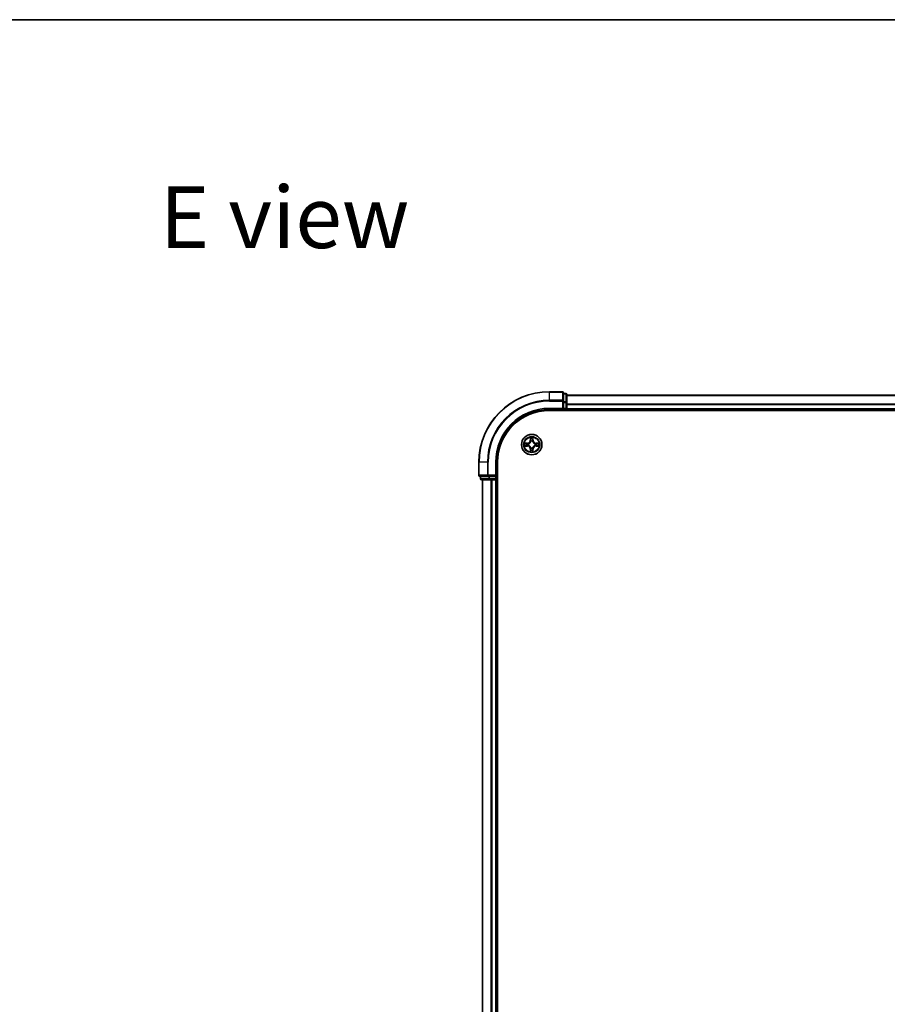
# Model space of a CAD drawing. Units: millimetres. Extents: x 0 to 7880, y 0 to 1405.
# Drawn here: x 1513 to 1759, y 1125 to 1405 of the extents above; entities that cross this region are included whole.
import ezdxf

# ---------------------------------------------------------------- set-up
doc = ezdxf.new("R2010")
doc.units = ezdxf.units.MM
doc.header["$LTSCALE"] = 2.5
for name, color, linetype, lineweight in [('Border (ISO)', 7, 'Continuous', 35), ('Symbol (ISO)', 7, 'Continuous', 18), ('Visible (ISO)', 7, 'Continuous', 35), ('Visible Narrow (ISO)', 7, 'Continuous', 25)]:
    doc.layers.add(name, color=color, linetype=linetype, lineweight=lineweight)
doc.styles.add('Note Text (TK)', font='MS PGothic.ttf')

# ---------------------------------------------------------------- blocks, each defined once
blk = doc.blocks.new('図面枠 tk図枠')
at = {"layer": 'Border (ISO)'}
blk.add_line((14.5, 289), (405.5, 289), dxfattribs=at)

msp = doc.modelspace()

# ---------------------------------------------------------------- linework, layer by layer
at = {"layer": 'Visible (ISO)'}
for p, q in [((1667.2517, 1299.3715), (1663.5517, 1299.3715)), ((1667.5517, 1296.731), (1667.5517, 1299.0715)), ((1668.2517, 1298.8715), (1667.5517, 1298.8715)), ((1668.5517, 1296.3302), (1668.5517, 1298.5715)), ((1668.5517, 1298.3715), (1918.5517, 1298.3715)), ((1663.5517, 1294.3715), (1667.5517, 1294.3715)), ((1667.2517, 1294.6715), (1667.5517, 1294.3715)), ((1667.5517, 1296.3302), (1667.5517, 1296.731)), ((1667.5517, 1296.3302), (1667.5517, 1294.6715)), ((1667.5517, 1294.3715), (1667.5517, 1294.6715)), ((1667.5517, 1294.3715), (1668.2517, 1294.3715)), ((1668.5517, 1294.6715), (1668.5517, 1296.3302)), ((1668.5517, 1294.6715), (1668.5517, 1295.731)), ((1668.5517, 1294.6715), (1668.5517, 1294.3715)), ((1668.5517, 1294.0715), (1668.5517, 1294.3715)), ((1668.5517, 1294.3715), (1918.5517, 1294.3715)), ((1663.5517, 1294.0715), (1923.5517, 1294.0715)), ((1643.5517, 1279.3715), (1643.5517, 1275.6715)), ((1648.5517, 1275.3715), (1648.5517, 1279.3715)), ((1648.8517, 959.3715), (1648.8517, 1279.3715)), ((1643.8517, 1275.3715), (1646.1922, 1275.3715)), ((1644.0517, 1275.3715), (1644.0517, 1274.6715)), ((1646.1922, 1275.3715), (1646.5931, 1275.3715)), ((1648.2517, 1275.3715), (1646.5931, 1275.3715)), ((1648.5517, 1275.3715), (1648.2517, 1275.6715)), ((1648.2517, 1275.3715), (1648.5517, 1275.3715)), ((1648.5517, 1274.6715), (1648.5517, 1275.3715)), ((1644.3517, 1274.3715), (1646.5931, 1274.3715)), ((1644.5517, 1274.3715), (1644.5517, 964.3715)), ((1646.5931, 1274.3715), (1646.9686, 1274.3715)), ((1647.1922, 1274.3715), (1646.9686, 1274.3715)), ((1647.1922, 1274.3715), (1648.2517, 1274.3715)), ((1648.5517, 1274.3715), (1648.2517, 1274.3715)), ((1648.5517, 1274.3715), (1648.5517, 964.3715)), ((1648.5517, 1274.3715), (1648.8517, 1274.3715))]:
    msp.add_line(p, q, dxfattribs=at)
msp.add_circle((1658.5517, 1284.3715), 2.9, dxfattribs=at)
for centre, radius, start, end in [((1663.5517, 1279.3715), 20, 90, 180), ((1667.2517, 1299.0715), 0.3, 0, 90), ((1668.2517, 1298.5715), 0.3, 0, 90), ((1663.5517, 1279.3715), 15, 90, 180), ((1668.2517, 1294.6715), 0.3, 270, 0), ((1663.5517, 1279.3715), 14.7, 90, 180), ((1658.5517, 1284.3715), 1.2295, 169.186733, 169.187283), ((1658.5517, 1284.3715), 1.2295, 190.812717, 190.813267), ((1658.5517, 1284.3715), 1.2295, 167.061604, 167.063405), ((1658.5517, 1284.3715), 1.2295, 192.936595, 192.938396), ((1658.5517, 1284.3715), 1.2295, 102.936595, 102.938396), ((1658.5517, 1284.3715), 1.2295, 257.061604, 257.063405), ((1658.5517, 1284.3715), 1.2295, 100.812717, 100.813267), ((1658.5517, 1284.3715), 1.2295, 259.186733, 259.187283), ((1658.5517, 1284.3715), 1.2295, 79.186733, 79.187283), ((1658.5517, 1284.3715), 1.2295, 280.812717, 280.813267), ((1658.5517, 1284.3715), 1.2295, 77.061604, 77.063405), ((1658.5517, 1284.3715), 1.2295, 282.936595, 282.938396), ((1658.5517, 1284.3715), 1.2295, 12.936595, 12.938396), ((1658.5517, 1284.3715), 1.2295, 347.061604, 347.063405), ((1658.5517, 1284.3715), 1.2295, 10.812717, 10.813267), ((1658.5517, 1284.3715), 1.2295, 349.186733, 349.187283), ((1643.8517, 1275.6715), 0.3, 180, 270), ((1644.3517, 1274.6715), 0.3, 180, 270), ((1648.2517, 1274.6715), 0.3, 270, 0)]:
    msp.add_arc(centre, radius, start, end, dxfattribs=at)
for points, knots in [([(1658.2512, 1286.1302), (1658.2491, 1286.2116), (1658.2032, 1286.3028), (1658.1621, 1286.3924), (1658.1617, 1286.3933), (1658.1613, 1286.3943)], [0, 0, 0, 0, 0.0320559737, 0.0320559737, 0.0323943032, 0.0323943032, 0.0323943032, 0.0323943032]), ([(1658.1613, 1286.3943), (1658.1615, 1286.3932), (1658.1617, 1286.3922), (1658.1639, 1286.3818), (1658.1659, 1286.3724), (1658.1678, 1286.3629)], [-0.03239430317, -0.03239430317, -0.03239430317, -0.03239430317, -0.03205597372, -0.03205597372, -0.02897275834, -0.02897275834, -0.02897275834, -0.02897275834]), ([(1658.9422, 1286.3943), (1658.9417, 1286.3933), (1658.9413, 1286.3924), (1658.9406, 1286.3908), (1658.9403, 1286.3901), (1658.94, 1286.3894)], [-0.000338329447, -0.000338329447, -0.000338329447, -0.000338329447, 0, 0, 0.000241517914, 0.000241517914, 0.000241517914, 0.000241517914]), ([(1658.9411, 1286.3891), (1658.9412, 1286.3898), (1658.9414, 1286.3905), (1658.9417, 1286.3922), (1658.942, 1286.3932), (1658.9422, 1286.3943)], [-0.000230599076, -0.000230599076, -0.000230599076, -0.000230599076, 0, 0, 0.000338329447, 0.000338329447, 0.000338329447, 0.000338329447]), ([(1656.5342, 1284.7609), (1656.5335, 1284.761), (1656.5328, 1284.7612), (1656.5311, 1284.7615), (1656.53, 1284.7618), (1656.529, 1284.762)], [-0.000230599076, -0.000230599076, -0.000230599076, -0.000230599076, 0, 0, 0.000338329447, 0.000338329447, 0.000338329447, 0.000338329447]), ([(1656.529, 1284.762), (1656.5299, 1284.7615), (1656.5309, 1284.7611), (1656.5325, 1284.7604), (1656.5331, 1284.7601), (1656.5338, 1284.7598)], [-0.000338329447, -0.000338329447, -0.000338329447, -0.000338329447, 0, 0, 0.000241517914, 0.000241517914, 0.000241517914, 0.000241517914]), ([(1656.793, 1284.071), (1656.7117, 1284.069), (1656.6205, 1284.023), (1656.5309, 1283.982), (1656.5299, 1283.9815), (1656.529, 1283.9811)], [0, 0, 0, 0, 0.0320559737, 0.0320559737, 0.0323943032, 0.0323943032, 0.0323943032, 0.0323943032]), ([(1656.529, 1283.9811), (1656.53, 1283.9813), (1656.5311, 1283.9815), (1656.5415, 1283.9837), (1656.5509, 1283.9857), (1656.5603, 1283.9877)], [-0.03239430317, -0.03239430317, -0.03239430317, -0.03239430317, -0.03205597372, -0.03205597372, -0.02897275834, -0.02897275834, -0.02897275834, -0.02897275834]), ([(1660.3104, 1284.6721), (1660.3918, 1284.6741), (1660.483, 1284.7201), (1660.5726, 1284.7611), (1660.5735, 1284.7615), (1660.5744, 1284.762)], [0, 0, 0, 0, 0.0320559737, 0.0320559737, 0.0323943032, 0.0323943032, 0.0323943032, 0.0323943032]), ([(1660.5744, 1284.762), (1660.5734, 1284.7618), (1660.5724, 1284.7615), (1660.562, 1284.7594), (1660.5526, 1284.7574), (1660.5431, 1284.7554)], [-0.03239430317, -0.03239430317, -0.03239430317, -0.03239430317, -0.03205597372, -0.03205597372, -0.02897275834, -0.02897275834, -0.02897275834, -0.02897275834]), ([(1660.5693, 1283.9822), (1660.57, 1283.982), (1660.5707, 1283.9819), (1660.5724, 1283.9815), (1660.5734, 1283.9813), (1660.5744, 1283.9811)], [-0.000230599076, -0.000230599076, -0.000230599076, -0.000230599076, 0, 0, 0.000338329447, 0.000338329447, 0.000338329447, 0.000338329447]), ([(1660.5744, 1283.9811), (1660.5735, 1283.9815), (1660.5726, 1283.982), (1660.571, 1283.9827), (1660.5703, 1283.983), (1660.5696, 1283.9833)], [-0.000338329447, -0.000338329447, -0.000338329447, -0.000338329447, 0, 0, 0.000241517914, 0.000241517914, 0.000241517914, 0.000241517914]), ([(1658.1624, 1282.354), (1658.1622, 1282.3533), (1658.1621, 1282.3526), (1658.1617, 1282.3509), (1658.1615, 1282.3498), (1658.1613, 1282.3488)], [-0.000230599076, -0.000230599076, -0.000230599076, -0.000230599076, 0, 0, 0.000338329447, 0.000338329447, 0.000338329447, 0.000338329447]), ([(1658.1613, 1282.3488), (1658.1617, 1282.3497), (1658.1621, 1282.3507), (1658.1629, 1282.3523), (1658.1632, 1282.3529), (1658.1635, 1282.3536)], [-0.000338329447, -0.000338329447, -0.000338329447, -0.000338329447, 0, 0, 0.000241517914, 0.000241517914, 0.000241517914, 0.000241517914]), ([(1658.8523, 1282.6128), (1658.8543, 1282.5315), (1658.9003, 1282.4403), (1658.9413, 1282.3507), (1658.9417, 1282.3497), (1658.9422, 1282.3488)], [0, 0, 0, 0, 0.0320559737, 0.0320559737, 0.0323943032, 0.0323943032, 0.0323943032, 0.0323943032]), ([(1658.9422, 1282.3488), (1658.942, 1282.3498), (1658.9417, 1282.3509), (1658.9396, 1282.3613), (1658.9376, 1282.3707), (1658.9356, 1282.3801)], [-0.03239430317, -0.03239430317, -0.03239430317, -0.03239430317, -0.03205597372, -0.03205597372, -0.02897275834, -0.02897275834, -0.02897275834, -0.02897275834])]:
    msp.add_open_spline(points, degree=3, knots=knots, dxfattribs=at)
for points in [[(1658.1678, 1286.3629), (1658.1865, 1286.2744), (1658.2051, 1286.1846), (1658.206, 1286.1039)], [(1656.5603, 1283.9877), (1656.6489, 1284.0063), (1656.7387, 1284.0249), (1656.8193, 1284.0258)], [(1660.5431, 1284.7554), (1660.4546, 1284.7368), (1660.3648, 1284.7181), (1660.2841, 1284.7172)], [(1658.9356, 1282.3801), (1658.917, 1282.4687), (1658.8983, 1282.5585), (1658.8974, 1282.6391)]]:
    msp.add_open_spline(points, degree=3, dxfattribs=at)
at = {"layer": 'Visible Narrow (ISO)'}
for p, q in [((1663.5517, 1299.302), (1663.5517, 1299.3715)), ((1663.5517, 1299.302), (1667.2517, 1299.302)), ((1663.5517, 1296.9615), (1663.5517, 1299.302)), ((1667.2517, 1296.9615), (1663.5517, 1296.9615)), ((1663.5517, 1296.9615), (1663.5517, 1296.731)), ((1667.2517, 1299.302), (1667.2517, 1299.3715)), ((1667.2517, 1299.302), (1667.2517, 1296.9615)), ((1667.2517, 1296.731), (1667.2517, 1296.9615)), ((1667.5517, 1298.802), (1668.2517, 1298.802)), ((1668.2517, 1298.802), (1668.2517, 1298.8715)), ((1668.2517, 1298.802), (1668.2517, 1296.5606)), ((1668.5517, 1298.302), (1918.5517, 1298.302)), ((1663.5517, 1296.731), (1667.2517, 1296.731)), ((1663.5517, 1294.6715), (1663.5517, 1294.3715)), ((1667.2517, 1294.6715), (1663.5517, 1294.6715)), ((1667.2517, 1296.731), (1667.2517, 1294.6715)), ((1667.2517, 1296.731), (1667.5517, 1296.731)), ((1668.2517, 1296.5606), (1667.5517, 1296.5606)), ((1667.5517, 1296.3302), (1668.2517, 1296.3302)), ((1668.2517, 1294.6715), (1667.5517, 1294.6715)), ((1668.2517, 1296.3302), (1668.2517, 1296.5606)), ((1668.2517, 1296.3302), (1668.2517, 1294.6715)), ((1668.2517, 1296.3302), (1668.5517, 1296.3302)), ((1668.2517, 1294.3715), (1668.2517, 1294.6715)), ((1668.2517, 1294.6715), (1668.5517, 1294.6715)), ((1668.2517, 1294.3715), (1668.2517, 1294.0715)), ((1668.5517, 1295.9615), (1918.5517, 1295.9615)), ((1668.5517, 1295.731), (1918.5517, 1295.731)), ((1668.5517, 1294.6715), (1918.5517, 1294.6715)), ((1658.1613, 1286.3943), (1658.1477, 1285.6147)), ((1658.1975, 1285.6139), (1658.206, 1286.1039)), ((1658.2215, 1285.9145), (1658.2701, 1285.6126)), ((1658.8333, 1285.6126), (1658.882, 1285.9145)), ((1658.8974, 1286.1039), (1658.906, 1285.6139)), ((1658.9558, 1285.6147), (1658.9422, 1286.3943)), ((1657.3085, 1284.7756), (1656.529, 1284.762)), ((1656.529, 1283.9811), (1657.3085, 1283.9675)), ((1656.8193, 1284.7172), (1657.3094, 1284.7258)), ((1657.3094, 1284.0173), (1656.8193, 1284.0258)), ((1657.3107, 1284.6531), (1657.0088, 1284.7018)), ((1657.0088, 1284.0413), (1657.3107, 1284.0899)), ((1657.3094, 1284.7258), (1657.3085, 1284.7756)), ((1657.3094, 1284.0173), (1657.3085, 1283.9675)), ((1657.3094, 1284.7258), (1657.3107, 1284.6531)), ((1657.3094, 1284.0173), (1657.3107, 1284.0899)), ((1657.6148, 1284.6181), (1657.6354, 1284.6126)), ((1657.6354, 1284.1304), (1657.6148, 1284.125)), ((1658.1975, 1285.6139), (1658.1477, 1285.6147)), ((1658.1975, 1283.1292), (1658.1477, 1283.1283)), ((1658.1477, 1283.1283), (1658.1613, 1282.3488)), ((1658.1975, 1285.6139), (1658.2701, 1285.6126)), ((1658.1975, 1283.1292), (1658.2701, 1283.1305)), ((1658.206, 1282.6391), (1658.1975, 1283.1292)), ((1658.2701, 1283.1305), (1658.2215, 1282.8286)), ((1658.3106, 1285.2878), (1658.3052, 1285.3084)), ((1658.3052, 1283.4346), (1658.3106, 1283.4552)), ((1658.7983, 1285.3084), (1658.7928, 1285.2878)), ((1658.7928, 1283.4552), (1658.7983, 1283.4346)), ((1658.906, 1285.6139), (1658.8333, 1285.6126)), ((1658.882, 1282.8286), (1658.8333, 1283.1305)), ((1658.906, 1283.1292), (1658.8333, 1283.1305)), ((1658.906, 1283.1292), (1658.8974, 1282.6391)), ((1658.906, 1285.6139), (1658.9558, 1285.6147)), ((1658.906, 1283.1292), (1658.9558, 1283.1283)), ((1658.9422, 1282.3488), (1658.9558, 1283.1283)), ((1659.468, 1284.6126), (1659.4886, 1284.6181)), ((1659.4886, 1284.125), (1659.468, 1284.1304)), ((1659.7941, 1284.7258), (1659.7928, 1284.6531)), ((1660.0947, 1284.7018), (1659.7928, 1284.6531)), ((1659.7928, 1284.0899), (1660.0947, 1284.0413)), ((1659.7941, 1284.0173), (1659.7928, 1284.0899)), ((1659.7941, 1284.7258), (1659.7949, 1284.7756)), ((1659.7941, 1284.7258), (1660.2841, 1284.7172)), ((1660.2841, 1284.0258), (1659.7941, 1284.0173)), ((1659.7941, 1284.0173), (1659.7949, 1283.9675)), ((1660.5744, 1284.762), (1659.7949, 1284.7756)), ((1659.7949, 1283.9675), (1660.5744, 1283.9811)), ((1643.6213, 1279.3715), (1643.5517, 1279.3715)), ((1643.6213, 1275.6715), (1643.6213, 1279.3715)), ((1645.9618, 1279.3715), (1643.6213, 1279.3715)), ((1645.9618, 1279.3715), (1645.9618, 1275.6715)), ((1645.9618, 1279.3715), (1646.1922, 1279.3715)), ((1646.1922, 1275.6715), (1646.1922, 1279.3715)), ((1648.2517, 1279.3715), (1648.5517, 1279.3715)), ((1648.2517, 1279.3715), (1648.2517, 1275.6715)), ((1643.5517, 1275.6715), (1643.6213, 1275.6715)), ((1645.9618, 1275.6715), (1643.6213, 1275.6715)), ((1644.0517, 1274.6715), (1644.1213, 1274.6715)), ((1644.1213, 1274.6715), (1644.1213, 1275.3715)), ((1646.3626, 1274.6715), (1644.1213, 1274.6715)), ((1645.9618, 1275.6715), (1646.1922, 1275.6715)), ((1648.2517, 1275.6715), (1646.1922, 1275.6715)), ((1646.1922, 1275.3715), (1646.1922, 1275.6715)), ((1646.3626, 1275.3715), (1646.3626, 1274.6715)), ((1646.3626, 1274.6715), (1646.5931, 1274.6715)), ((1646.5931, 1274.6715), (1646.5931, 1275.3715)), ((1648.2517, 1274.6715), (1646.5931, 1274.6715)), ((1646.5931, 1274.3715), (1646.5931, 1274.6715)), ((1648.2517, 1275.3715), (1648.2517, 1274.6715)), ((1648.2517, 1274.6715), (1648.5517, 1274.6715)), ((1648.2517, 1274.3715), (1648.2517, 1274.6715)), ((1648.8517, 1274.6715), (1648.5517, 1274.6715)), ((1644.6213, 1274.3715), (1644.6213, 964.3715)), ((1646.9618, 1274.3715), (1646.9618, 964.3715)), ((1647.1922, 1274.3715), (1647.1922, 964.3715)), ((1648.2517, 1274.3715), (1648.2517, 964.3715))]:
    msp.add_line(p, q, dxfattribs=at)
for radius in [2.8677, 2.3092, 2.1415]:
    msp.add_circle((1658.5517, 1284.3715), radius, dxfattribs=at)
for centre, radius, start, end in [((1663.5517, 1279.3715), 19.9305, 90, 180), ((1663.5517, 1279.3715), 17.59, 90, 180), ((1663.5517, 1279.3715), 17.3595, 90, 180), ((1663.5517, 1279.3715), 15.3, 90, 180), ((1658.5517, 1284.3715), 2.0601, 79.074582, 100.925418), ((1658.5517, 1284.3715), 1.6122, 79.692479, 100.307521), ((1658.5517, 1284.3715), 2.0601, 169.074582, 190.925418), ((1658.5517, 1284.3715), 1.6122, 169.692479, 190.307521), ((1657.2936, 1285.6296), 0.8542, 271, 359), ((1657.2936, 1283.1134), 0.8542, 1, 89), ((1657.2936, 1285.6296), 0.904, 271, 359), ((1657.2936, 1283.1134), 0.904, 1, 89), ((1658.5517, 1284.3715), 0.9688, 165.258044, 194.741956), ((1658.5517, 1284.3715), 0.9475, 165.258044, 194.741956), ((1658.5517, 1284.3715), 0.9688, 75.258044, 104.741956), ((1658.5517, 1284.3715), 0.9688, 255.258044, 284.741956), ((1658.5517, 1284.3715), 0.9475, 75.258044, 104.741956), ((1658.5517, 1284.3715), 0.9475, 255.258044, 284.741956), ((1659.8098, 1285.6296), 0.904, 181, 269), ((1659.8098, 1283.1134), 0.904, 91, 179), ((1659.8098, 1285.6296), 0.8542, 181, 269), ((1659.8098, 1283.1134), 0.8542, 91, 179), ((1658.5517, 1284.3715), 0.9475, 345.258044, 14.741956), ((1658.5517, 1284.3715), 0.9688, 345.258044, 14.741956), ((1658.5517, 1284.3715), 1.6122, 349.692479, 10.307521), ((1658.5517, 1284.3715), 2.0601, 349.074582, 10.925418), ((1658.5517, 1284.3715), 2.0601, 259.074582, 280.925418), ((1658.5517, 1284.3715), 1.6122, 259.692479, 280.307521)]:
    msp.add_arc(centre, radius, start, end, dxfattribs=at)
for centre, major_axis, ratio, start_param, end_param in [((1667.2517, 1299.0715), (0.3, 0), 0.76822128, 0, 1.57079633), ((1667.2517, 1296.731), (0.3, 0), 0.76822128, 0, 1.57079633), ((1668.2517, 1298.5715), (0.3, 0), 0.76822128, 0, 1.57079633), ((1668.2517, 1296.3302), (0.3, 0), 0.76822128, 0, 1.57079633), ((1658.2558, 1286.103), (-0.05, -0.002), 0.54850665, 4.7835784, 6.17876057), ((1658.2409, 1286.3044), (0.0019, 0.4402), 0.08673359, 2.04405494, 2.65931081), ((1658.2713, 1285.9136), (-0.0494, -0.008), 0.89574018, 4.73044269, 6.08586581), ((1658.8322, 1285.9136), (0.0494, -0.008), 0.89574018, 0.19731949, 1.55274262), ((1658.8476, 1286.103), (0.05, -0.002), 0.54850665, 0.10442473, 1.4996069), ((1658.8626, 1286.3044), (0.0019, -0.4402), 0.08673359, 0.48228184, 1.09753772), ((1656.8202, 1284.6674), (0.002, 0.05), 0.54850665, 0.10442473, 1.4996069), ((1656.8202, 1284.0756), (0.002, -0.05), 0.54850665, 4.7835784, 6.17876057), ((1656.6188, 1284.6824), (0.4402, 0.0019), 0.08673359, 0.48228184, 1.09753772), ((1656.6188, 1284.0607), (0.4402, -0.0019), 0.08673359, 5.18564759, 5.80090347), ((1657.0096, 1284.652), (0.008, 0.0494), 0.89574018, 0.19731949, 1.55274262), ((1657.0096, 1284.0911), (0.008, -0.0494), 0.89574018, 4.73044269, 6.08586581), ((1657.3115, 1284.6033), (0.008, 0.0494), 0.89572054, 0.1973017, 1.54834765), ((1657.3115, 1284.1397), (0.008, -0.0494), 0.89572054, 4.73483766, 6.08588361), ((1657.6581, 1284.6067), (-0.0091, 0.0492), 0.87684641, 0.18229136, 1.17990219), ((1657.6581, 1284.1364), (-0.0091, -0.0492), 0.87684642, 5.10328313, 6.10089396), ((1657.6581, 1284.6067), (-0.0149, 0.0477), 0.41070123, 0.09573579, 1.31868747), ((1657.6581, 1284.1364), (-0.0149, -0.0477), 0.41070123, 4.96449783, 6.18744952), ((1658.3166, 1285.2651), (-0.0492, 0.0091), 0.87684642, 5.10328313, 6.10089396), ((1658.3166, 1285.2651), (-0.0477, 0.0149), 0.41070123, 4.96449783, 6.18744952), ((1658.3166, 1283.4779), (-0.0492, -0.0091), 0.87684641, 0.18229136, 1.17990219), ((1658.3166, 1283.4779), (-0.0477, -0.0149), 0.41070123, 0.09573579, 1.31868747), ((1658.3199, 1285.6117), (-0.0494, -0.008), 0.89572054, 4.73483766, 6.08588361), ((1658.3199, 1283.1313), (-0.0494, 0.008), 0.89572054, 0.1973017, 1.54834765), ((1658.7835, 1285.6117), (0.0494, -0.008), 0.89572054, 0.1973017, 1.54834765), ((1658.7835, 1283.1313), (0.0494, 0.008), 0.89572054, 4.73483766, 6.08588361), ((1658.7869, 1285.2651), (0.0477, 0.0149), 0.41070123, 0.09573579, 1.31868747), ((1658.7869, 1283.4779), (0.0477, -0.0149), 0.41070123, 4.96449783, 6.18744952), ((1658.7869, 1285.2651), (0.0492, 0.0091), 0.87684641, 0.18229136, 1.17990219), ((1658.7869, 1283.4779), (0.0492, -0.0091), 0.87684642, 5.10328313, 6.10089396), ((1659.4453, 1284.6067), (0.0091, 0.0492), 0.87684642, 5.10328313, 6.10089396), ((1659.4453, 1284.6067), (0.0149, 0.0477), 0.41070123, 4.96449783, 6.18744952), ((1659.4453, 1284.1364), (0.0149, -0.0477), 0.41070123, 0.09573579, 1.31868747), ((1659.4453, 1284.1364), (0.0091, -0.0492), 0.87684641, 0.18229136, 1.17990219), ((1659.7919, 1284.6033), (-0.008, 0.0494), 0.89572054, 4.73483766, 6.08588361), ((1659.7919, 1284.1397), (-0.008, -0.0494), 0.89572054, 0.1973017, 1.54834765), ((1660.4846, 1284.6824), (0.4402, -0.0019), 0.08673359, 2.04405494, 2.65931081), ((1660.0938, 1284.652), (-0.008, 0.0494), 0.89574018, 4.73044269, 6.08586581), ((1660.0938, 1284.0911), (-0.008, -0.0494), 0.89574018, 0.19731949, 1.55274262), ((1660.4846, 1284.0607), (0.4402, 0.0019), 0.08673359, 3.62387449, 4.23913037), ((1660.2832, 1284.6674), (-0.002, 0.05), 0.54850665, 4.7835784, 6.17876057), ((1660.2832, 1284.0756), (-0.002, -0.05), 0.54850665, 0.10442473, 1.4996069), ((1658.2409, 1282.4387), (0.0019, -0.4402), 0.08673359, 3.62387449, 4.23913037), ((1658.2558, 1282.64), (-0.05, 0.002), 0.54850665, 0.10442473, 1.4996069), ((1658.2713, 1282.8294), (-0.0494, 0.008), 0.89574018, 0.19731949, 1.55274262), ((1658.8322, 1282.8294), (0.0494, 0.008), 0.89574018, 4.73044269, 6.08586581), ((1658.8476, 1282.64), (0.05, 0.002), 0.54850665, 4.7835784, 6.17876057), ((1658.8626, 1282.4387), (0.0019, 0.4402), 0.08673359, 5.18564759, 5.80090347), ((1643.8517, 1275.6715), (0, -0.3), 0.76822128, 4.71238898, 6.28318531), ((1644.3517, 1274.6715), (0, -0.3), 0.76822128, 4.71238898, 6.28318531), ((1646.1922, 1275.6715), (0, -0.3), 0.76822128, 4.71238898, 6.28318531), ((1646.5931, 1274.6715), (0, -0.3), 0.76822128, 4.71238898, 6.28318531)]:
    msp.add_ellipse(centre, major_axis=major_axis, ratio=ratio, start_param=start_param, end_param=end_param, dxfattribs=at)
for points in [[(1658.2633, 1285.9577), (1658.2571, 1285.9963), (1658.253, 1286.0567), (1658.2512, 1286.1302)], [(1658.3117, 1285.6557), (1658.2956, 1285.7564), (1658.2794, 1285.857), (1658.2633, 1285.9577)], [(1658.8402, 1285.9577), (1658.824, 1285.857), (1658.8079, 1285.7564), (1658.7918, 1285.6557)], [(1658.8523, 1286.1302), (1658.8504, 1286.0567), (1658.8463, 1285.9963), (1658.8402, 1285.9577)], [(1658.94, 1286.3894), (1658.8996, 1286.3014), (1658.8543, 1286.211), (1658.8523, 1286.1302)], [(1658.8974, 1286.1039), (1658.8984, 1286.1925), (1658.9208, 1286.2922), (1658.9411, 1286.3891)], [(1656.5338, 1284.7598), (1656.6218, 1284.7194), (1656.7123, 1284.6741), (1656.793, 1284.6721)], [(1656.8193, 1284.7172), (1656.7308, 1284.7182), (1656.6311, 1284.7406), (1656.5342, 1284.7609)], [(1656.793, 1284.6721), (1656.8666, 1284.6702), (1656.927, 1284.6661), (1656.9656, 1284.66)], [(1656.9656, 1284.0831), (1656.927, 1284.077), (1656.8666, 1284.0728), (1656.793, 1284.071)], [(1656.9656, 1284.66), (1657.0662, 1284.6438), (1657.1669, 1284.6277), (1657.2675, 1284.6116)], [(1657.2675, 1284.1315), (1657.1669, 1284.1154), (1657.0662, 1284.0992), (1656.9656, 1284.0831)], [(1657.2675, 1284.6116), (1657.3794, 1284.5937), (1657.4937, 1284.5934), (1657.6148, 1284.6181)], [(1657.6148, 1284.125), (1657.4937, 1284.1496), (1657.3794, 1284.1494), (1657.2675, 1284.1315)], [(1657.6414, 1284.6536), (1657.5261, 1284.6333), (1657.4171, 1284.635), (1657.3107, 1284.6531)], [(1657.3107, 1284.0899), (1657.4171, 1284.108), (1657.5261, 1284.1098), (1657.6414, 1284.0895)], [(1658.2633, 1282.7854), (1658.2794, 1282.886), (1658.2956, 1282.9867), (1658.3117, 1283.0873)], [(1658.2701, 1285.6126), (1658.2882, 1285.5061), (1658.29, 1285.3971), (1658.2697, 1285.2818)], [(1658.2697, 1283.4612), (1658.29, 1283.3459), (1658.2882, 1283.2369), (1658.2701, 1283.1305)], [(1658.3052, 1285.3084), (1658.3298, 1285.4296), (1658.3296, 1285.5438), (1658.3117, 1285.6557)], [(1658.3117, 1283.0873), (1658.3296, 1283.1992), (1658.3298, 1283.3135), (1658.3052, 1283.4346)], [(1658.7918, 1285.6557), (1658.7738, 1285.5438), (1658.7736, 1285.4296), (1658.7983, 1285.3084)], [(1658.7983, 1283.4346), (1658.7736, 1283.3135), (1658.7738, 1283.1992), (1658.7918, 1283.0873)], [(1658.7918, 1283.0873), (1658.8079, 1282.9867), (1658.824, 1282.886), (1658.8402, 1282.7854)], [(1658.8338, 1285.2818), (1658.8135, 1285.3971), (1658.8152, 1285.5061), (1658.8333, 1285.6126)], [(1658.8333, 1283.1305), (1658.8152, 1283.2369), (1658.8135, 1283.3459), (1658.8338, 1283.4612)], [(1659.7928, 1284.6531), (1659.6863, 1284.635), (1659.5773, 1284.6333), (1659.462, 1284.6536)], [(1659.462, 1284.0895), (1659.5773, 1284.1098), (1659.6863, 1284.108), (1659.7928, 1284.0899)], [(1659.4886, 1284.6181), (1659.6098, 1284.5934), (1659.724, 1284.5937), (1659.8359, 1284.6116)], [(1659.8359, 1284.1315), (1659.724, 1284.1494), (1659.6098, 1284.1496), (1659.4886, 1284.125)], [(1659.8359, 1284.6116), (1659.9366, 1284.6277), (1660.0372, 1284.6438), (1660.1379, 1284.66)], [(1660.1379, 1284.0831), (1660.0372, 1284.0992), (1659.9366, 1284.1154), (1659.8359, 1284.1315)], [(1660.1379, 1284.66), (1660.1764, 1284.6661), (1660.2369, 1284.6702), (1660.3104, 1284.6721)], [(1660.3104, 1284.071), (1660.2369, 1284.0728), (1660.1764, 1284.077), (1660.1379, 1284.0831)], [(1660.2841, 1284.0258), (1660.3727, 1284.0248), (1660.4724, 1284.0024), (1660.5693, 1283.9822)], [(1660.5696, 1283.9833), (1660.4816, 1284.0237), (1660.3912, 1284.069), (1660.3104, 1284.071)], [(1658.206, 1282.6391), (1658.205, 1282.5506), (1658.1826, 1282.4509), (1658.1624, 1282.354)], [(1658.1635, 1282.3536), (1658.2039, 1282.4416), (1658.2492, 1282.5321), (1658.2512, 1282.6128)], [(1658.2512, 1282.6128), (1658.253, 1282.6864), (1658.2571, 1282.7468), (1658.2633, 1282.7854)], [(1658.8402, 1282.7854), (1658.8463, 1282.7468), (1658.8504, 1282.6864), (1658.8523, 1282.6128)]]:
    msp.add_open_spline(points, degree=3, dxfattribs=at)
for points, knots in [([(1657.6354, 1284.6126), (1657.7195, 1284.6399), (1657.8852, 1284.717), (1658.0965, 1284.9004), (1658.2365, 1285.1005), (1658.2901, 1285.2248), (1658.3106, 1285.2878)], [-0.174866013, -0.174866013, -0.174866013, -0.174866013, -0.145995309, -0.117124605, -0.095471577, -0.073818549, -0.073818549, -0.073818549, -0.073818549]), ([(1658.3106, 1283.4552), (1658.2833, 1283.5393), (1658.2063, 1283.705), (1658.0228, 1283.9163), (1657.8227, 1284.0563), (1657.6985, 1284.1099), (1657.6354, 1284.1304)], [-0.174866013, -0.174866013, -0.174866013, -0.174866013, -0.145995309, -0.117124605, -0.095471577, -0.073818549, -0.073818549, -0.073818549, -0.073818549]), ([(1658.2697, 1285.2818), (1658.2511, 1285.2219), (1658.2022, 1285.1038), (1658.075, 1284.9159), (1657.879, 1284.7483), (1657.7214, 1284.6784), (1657.6414, 1284.6536)], [0.073818549, 0.073818549, 0.073818549, 0.073818549, 0.095471577, 0.117124605, 0.145995309, 0.174866013, 0.174866013, 0.174866013, 0.174866013]), ([(1657.6414, 1284.0895), (1657.7014, 1284.0709), (1657.8195, 1284.022), (1658.0073, 1283.8948), (1658.1749, 1283.6988), (1658.2449, 1283.5412), (1658.2697, 1283.4612)], [0.073818549, 0.073818549, 0.073818549, 0.073818549, 0.095471577, 0.117124605, 0.145995309, 0.174866013, 0.174866013, 0.174866013, 0.174866013]), ([(1658.7928, 1285.2878), (1658.8201, 1285.2038), (1658.8971, 1285.038), (1659.0806, 1284.8267), (1659.2807, 1284.6868), (1659.405, 1284.6331), (1659.468, 1284.6126)], [-0.174866013, -0.174866013, -0.174866013, -0.174866013, -0.145995309, -0.117124605, -0.095471577, -0.073818549, -0.073818549, -0.073818549, -0.073818549]), ([(1659.468, 1284.1304), (1659.384, 1284.1031), (1659.2182, 1284.0261), (1659.0069, 1283.8426), (1658.867, 1283.6425), (1658.8133, 1283.5183), (1658.7928, 1283.4552)], [-0.174866013, -0.174866013, -0.174866013, -0.174866013, -0.145995309, -0.117124605, -0.095471577, -0.073818549, -0.073818549, -0.073818549, -0.073818549]), ([(1659.462, 1284.6536), (1659.4021, 1284.6722), (1659.284, 1284.7211), (1659.0961, 1284.8483), (1658.9285, 1285.0443), (1658.8586, 1285.2019), (1658.8338, 1285.2818)], [0.073818549, 0.073818549, 0.073818549, 0.073818549, 0.095471577, 0.117124605, 0.145995309, 0.174866013, 0.174866013, 0.174866013, 0.174866013]), ([(1658.8338, 1283.4612), (1658.8524, 1283.5212), (1658.9013, 1283.6393), (1659.0285, 1283.8271), (1659.2245, 1283.9947), (1659.3821, 1284.0647), (1659.462, 1284.0895)], [0.073818549, 0.073818549, 0.073818549, 0.073818549, 0.095471577, 0.117124605, 0.145995309, 0.174866013, 0.174866013, 0.174866013, 0.174866013])]:
    msp.add_open_spline(points, degree=3, knots=knots, dxfattribs=at)

# ---------------------------------------------------------------- block references
at = {"xscale": 5, "yscale": 5, "zscale": 5}
msp.add_blockref('図面枠 tk図枠', (915, -40), dxfattribs=at)

# ---------------------------------------------------------------- texts
at = {"layer": 'Symbol (ISO)', "color": 7, "insert": (1553.019, 1348.9267), "char_height": 17.5, "attachment_point": 4, "line_spacing_factor": 1.5, "style": 'Note Text (TK)'}
msp.add_mtext('\\fＭＳ Ｐゴシック|b0|i0;{\\H17.5000;E view}', dxfattribs=at)

doc.saveas('drawing.dxf')
